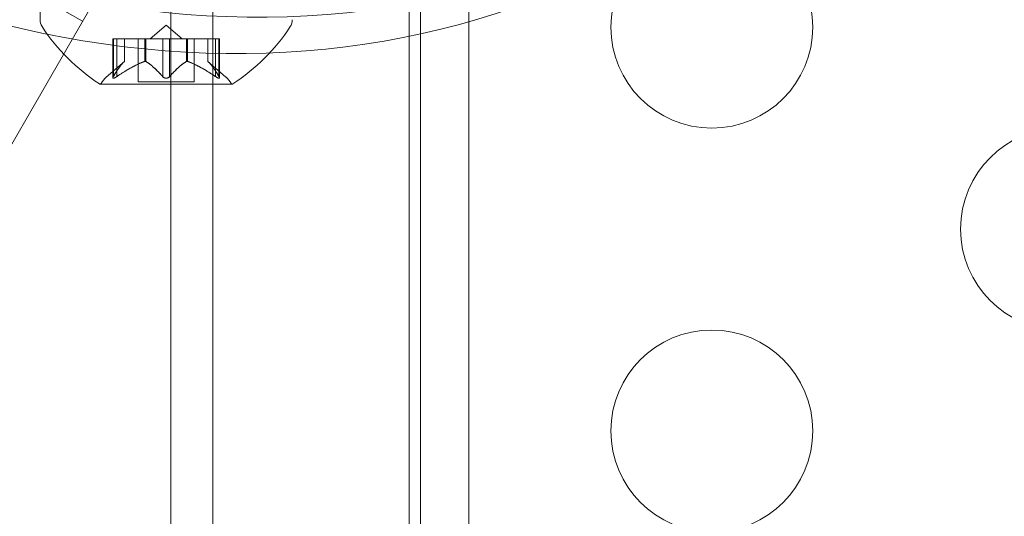
# Model space of a CAD drawing. Extents: x -688 to 44, y -415 to 128.
# Drawn here: x -269 to -267, y -195 to -194 of the extents above; entities that cross this region are included whole.
import ezdxf

# ---------------------------------------------------------------- set-up
doc = ezdxf.new("R2010")
doc.units = 0
doc.header["$MEASUREMENT"] = 0
doc.header["$PDMODE"] = 64
doc.header["$PDSIZE"] = 0.5
doc.styles.get("Standard").update_dxf_attribs({"font": 'Helvetica LT 57 Condensed_0.ttf'})
doc.dimstyles.new('FEET-METERS', dxfattribs={"dimtxt": 12, "dimasz": 7, "dimexe": 3, "dimexo": 3, "dimgap": 3, "dimtad": 0, "dimdec": 1, "dimzin": 3, "dimdsep": 46, "dimlunit": 4, "dimtxsty": 'Standard', "dimcen": 0.09, "dimadec": 0, "dimazin": 0, "dimtfac": 2, "dimtdec": 1, "dimtofl": 0, "dimtmove": 0, "dimatfit": 3, "dimfxl": 1, "dimfrac": 2, "dimtolj": 1, "dimtzin": 3, "dimarcsym": 0})

# ---------------------------------------------------------------- blocks, each defined once
blk = doc.blocks.new('*D167')
at = {"color": 0, "lineweight": -2, "transparency": 16777216}
for p, q in [((-144.6203, 51.208), (-498.9387, 51.208)), ((-495.9387, 44.208), (-495.9387, -113.705)), ((-495.9387, -399.9785), (-495.9387, -215.7218)), ((-270.4318, -406.9785), (-498.9387, -406.9785))]:
    blk.add_line(p, q, dxfattribs=at)
at = {"color": 0, "lineweight": 0, "transparency": 16777216}
for points in [[(-497.1054, 44.208), (-494.7721, 44.208), (-495.9387, 51.208)], [(-497.1054, -399.9785), (-494.7721, -399.9785), (-495.9387, -406.9785)]]:
    blk.add_solid(points, dxfattribs=at)
at = {"layer": 'DEFPOINTS', "color": 0, "lineweight": 0, "transparency": 16777216}
for p in [(-141.6203, 51.208), (-495.9387, -406.9785), (-267.4318, -406.9785)]:
    blk.add_point(p, dxfattribs=at)
at = {"color": 0, "lineweight": 0, "transparency": 16777216, "insert": (-495.9387, -164.7134), "char_height": 12, "attachment_point": 5, "rotation": 90}
blk.add_mtext('\\A1;38\'-2" [11.6M]', dxfattribs=at)
blk = doc.blocks.new('new block')
at = {"color": 0, "linetype": 'Continuous', "lineweight": 0}
for p, q in [((-268.8798, -193.6457), (-270.3954, -192.7707)), ((-268.6612, -225.727), (-268.6612, -193.347)), ((-268.5572, -193.347), (-268.5572, -225.727)), ((-268.0428, -193.4982), (-268.0428, -225.5757)), ((-267.9228, -193.5714), (-267.9228, -209.4575)), ((-269.4825, -194.6895), (-268.8531, -193.5993)), ((-268.9853, -193.6421), (-268.9853, -193.6012)), ((-268.0708, -193.597), (-268.0708, -225.477)), ((-268.6728, -193.6553), (-268.7122, -193.6897)), ((-268.6728, -193.6553), (-268.6333, -193.6897)), ((-268.7949, -193.6897), (-268.8049, -193.6897)), ((-268.8049, -193.6897), (-268.8049, -193.7858)), ((-268.8035, -193.7827), (-268.8035, -193.6897)), ((-268.7949, -193.6897), (-268.7256, -193.6897)), ((-268.7949, -193.7827), (-268.7949, -193.6897)), ((-268.7762, -193.7454), (-268.7762, -193.6897)), ((-268.776, -193.6897), (-268.776, -193.7453)), ((-268.7423, -193.6897), (-268.7423, -193.7956)), ((-268.7256, -193.6897), (-268.7225, -193.6897)), ((-268.7256, -193.7454), (-268.7256, -193.6897)), ((-268.7233, -193.7454), (-268.7233, -193.6897)), ((-268.7225, -193.6897), (-268.6807, -193.6897)), ((-268.6814, -193.7827), (-268.6814, -193.6897)), ((-268.6641, -193.6897), (-268.6807, -193.6897)), ((-268.6641, -193.6897), (-268.6222, -193.6897)), ((-268.6641, -193.7827), (-268.6641, -193.6897)), ((-268.6222, -193.6897), (-268.6187, -193.6897)), ((-268.6222, -193.7454), (-268.6222, -193.6897)), ((-268.6199, -193.7454), (-268.6199, -193.6897)), ((-268.6187, -193.6897), (-268.5494, -193.6897)), ((-268.6033, -193.6897), (-268.6033, -193.7956)), ((-268.5695, -193.6897), (-268.5695, -193.7453)), ((-268.5693, -193.7454), (-268.5693, -193.6897)), ((-268.5507, -193.7827), (-268.5507, -193.6897)), ((-268.5407, -193.6897), (-268.5494, -193.6897)), ((-268.542, -193.7827), (-268.542, -193.6897)), ((-268.5407, -193.6897), (-268.5407, -193.7858)), ((-268.776, -193.7453), (-268.821, -193.7845)), ((-268.5695, -193.7453), (-268.5245, -193.7845)), ((-268.8363, -193.8016), (-268.5093, -193.8016)), ((-268.6033, -193.7956), (-268.7423, -193.7956))]:
    blk.add_line(p, q, dxfattribs=at)
for centre in [(-267.3208, -193.6606), (-266.4548, -194.1606), (-267.3209, -194.6606)]:
    blk.add_circle(centre, 0.25, dxfattribs=at)
for centre, radius, start, end in [((-265.6395, -192.9083), 1.1293, 145, 238.3691), ((-268.954, -193.6421), 0.0312, 180, 213.1297), ((-268.574, -193.394), 0.4851, 213.1297, 237.0739), ((-268.7716, -193.394), 0.4851, 302.9261, 326.8703), ((-268.3915, -193.6421), 0.0313, 326.8703, 0), ((-268.8363, -193.7991), 0.0025, 236.8769, 270), ((-268.8363, -193.7991), 0.0025, 270, 329.9968), ((-268.78, -193.8316), 0.0625, 131.0708, 149.9968), ((-268.5655, -193.8316), 0.0625, 30.0032, 48.9292), ((-268.5093, -193.7991), 0.0025, 210.0032, 270), ((-268.5093, -193.7991), 0.0025, 270, 303.1231)]:
    blk.add_arc(centre, radius, start, end, dxfattribs=at)
for centre, major_axis, start_param in [((-268.7768, -191.7171), (1.8944, -1.0937), -1.570796), ((-268.8288, -191.8072), (1.8944, -1.0937), -1.570796), ((-268.8288, -191.8072), (3.6806, -2.125), -1.373715), ((-268.8288, -191.8072), (3.7889, -2.1875), -1.332135), ((-269.1061, -192.2876), (3.6806, -2.125), -1.373715), ((-269.1061, -192.2876), (3.7889, -2.1875), -1.332135)]:
    blk.add_ellipse(centre, major_axis=major_axis, ratio=0.83205, start_param=start_param, end_param=0, dxfattribs=at)
for points, weights in [([(-268.7766, -193.7458), (-268.788, -193.7563), (-268.8041, -193.7836)], [1.2877924798, 1.2144124615, 1.05685445761]), ([(-268.8035, -193.7827), (-268.7875, -193.7556), (-268.7762, -193.7454)], [1.06120691497, 1.21890298912, 1.29071555247]), ([(-268.7268, -193.7458), (-268.7555, -193.7563), (-268.7961, -193.7836)], [1.2877924798, 1.2144124615, 1.05685445761]), ([(-268.7949, -193.7827), (-268.7543, -193.7556), (-268.7256, -193.7454)], [1.06120691497, 1.21890298912, 1.29071555247]), ([(-268.6814, -193.7827), (-268.706, -193.7556), (-268.7233, -193.7454)], [1.06120691497, 1.21890298912, 1.29071555247]), ([(-268.7225, -193.7458), (-268.7052, -193.7563), (-268.6807, -193.7836)], [1.2877924798, 1.2144124615, 1.05685445761]), ([(-268.623, -193.7458), (-268.6403, -193.7563), (-268.6648, -193.7836)], [1.2877924798, 1.2144124615, 1.05685445761]), ([(-268.6641, -193.7827), (-268.6396, -193.7556), (-268.6222, -193.7454)], [1.06120691497, 1.21890298912, 1.29071555247]), ([(-268.5507, -193.7827), (-268.5912, -193.7556), (-268.6199, -193.7454)], [1.06120691497, 1.21890298912, 1.29071555247]), ([(-268.6187, -193.7458), (-268.59, -193.7563), (-268.5494, -193.7836)], [1.2877924798, 1.2144124615, 1.05685445761]), ([(-268.542, -193.7827), (-268.558, -193.7556), (-268.5693, -193.7454)], [1.06120691497, 1.21890298912, 1.29071555247]), ([(-268.5689, -193.7458), (-268.5575, -193.7563), (-268.5414, -193.7836)], [1.2877924798, 1.2144124615, 1.05685445761])]:
    blk.add_rational_spline(points, weights, degree=2, dxfattribs=at)
for points, knots in [([(-268.7766, -193.7458), (-268.7765, -193.7457), (-268.7764, -193.7457), (-268.7761, -193.7454), (-268.776, -193.7453), (-268.776, -193.7453)], [0.006463967, 0.006463967, 0.006463967, 0.006463967, 0.007125803, 0.007125803, 0.009029787, 0.009029787, 0.009029787, 0.009029787]), ([(-268.7268, -193.7458), (-268.7266, -193.7457), (-268.7264, -193.7457), (-268.726, -193.7455), (-268.7258, -193.7455), (-268.7256, -193.7454)], [0.006463967, 0.006463967, 0.006463967, 0.006463967, 0.007125803, 0.007125803, 0.007719964, 0.007719964, 0.007719964, 0.007719964]), ([(-268.7225, -193.7458), (-268.7227, -193.7457), (-268.7228, -193.7457), (-268.7233, -193.7454), (-268.7238, -193.7453), (-268.7248, -193.7453), (-268.7252, -193.7453), (-268.7256, -193.7454)], [0.006463967, 0.006463967, 0.006463967, 0.006463967, 0.007125803, 0.007125803, 0.009029787, 0.009029787, 0.010339612, 0.010339612, 0.010339612, 0.010339612]), ([(-268.623, -193.7458), (-268.6229, -193.7457), (-268.6227, -193.7457), (-268.6225, -193.7455), (-268.6223, -193.7455), (-268.6222, -193.7454)], [0.006463967, 0.006463967, 0.006463967, 0.006463967, 0.007125803, 0.007125803, 0.007719964, 0.007719964, 0.007719964, 0.007719964]), ([(-268.6187, -193.7458), (-268.6189, -193.7457), (-268.6191, -193.7457), (-268.62, -193.7454), (-268.6206, -193.7453), (-268.6215, -193.7453), (-268.6219, -193.7453), (-268.6222, -193.7454)], [0.006463967, 0.006463967, 0.006463967, 0.006463967, 0.007125803, 0.007125803, 0.009029787, 0.009029787, 0.010339612, 0.010339612, 0.010339612, 0.010339612]), ([(-268.5689, -193.7458), (-268.569, -193.7457), (-268.5691, -193.7457), (-268.5692, -193.7455), (-268.5693, -193.7455), (-268.5693, -193.7454)], [0.006463967, 0.006463967, 0.006463967, 0.006463967, 0.007125803, 0.007125803, 0.007719964, 0.007719964, 0.007719964, 0.007719964]), ([(-268.8045, -193.7845), (-268.8046, -193.7846), (-268.8046, -193.7846), (-268.8048, -193.7852), (-268.8049, -193.7857), (-268.8048, -193.7864), (-268.8046, -193.7867), (-268.8042, -193.7869), (-268.804, -193.787), (-268.8037, -193.787), (-268.8036, -193.787), (-268.8036, -193.787), (-268.8036, -193.787), (-268.8036, -193.787), (-268.8035, -193.787), (-268.8035, -193.787), (-268.8035, -193.787), (-268.8035, -193.787), (-268.8035, -193.787), (-268.8034, -193.787), (-268.8034, -193.787), (-268.8031, -193.787), (-268.8028, -193.787), (-268.8021, -193.7868), (-268.8016, -193.7866), (-268.8005, -193.7861), (-268.7998, -193.7858), (-268.7986, -193.7851), (-268.7981, -193.7848), (-268.7975, -193.7845)], [0, 0, 0, 0, 0.00041232, 0.00041232, 0.00367036, 0.00367036, 0.0061271, 0.0061271, 0.00796491, 0.00796491, 0.00815345, 0.00815345, 0.00825503, 0.00825503, 0.00831852, 0.00831852, 0.00838777, 0.00838777, 0.00848273, 0.00848273, 0.00870295, 0.00870295, 0.01013563, 0.01013563, 0.01215525, 0.01215525, 0.01467787, 0.01467787, 0.0166517, 0.0166517, 0.0166517, 0.0166517]), ([(-268.7975, -193.7845), (-268.7976, -193.7846), (-268.7977, -193.7846), (-268.7987, -193.7852), (-268.7995, -193.7857), (-268.801, -193.7864), (-268.8016, -193.7866), (-268.8026, -193.7869), (-268.803, -193.787), (-268.8034, -193.787), (-268.8034, -193.787), (-268.8035, -193.787), (-268.8035, -193.787), (-268.8035, -193.787), (-268.8035, -193.787), (-268.8035, -193.787), (-268.8035, -193.787), (-268.8036, -193.787), (-268.8036, -193.787), (-268.8036, -193.787), (-268.8037, -193.787), (-268.8039, -193.787), (-268.8041, -193.787), (-268.8045, -193.7868), (-268.8047, -193.7866), (-268.8049, -193.7861), (-268.8049, -193.7858), (-268.8048, -193.7851), (-268.8047, -193.7848), (-268.8045, -193.7845)], [0, 0, 0, 0, 0.00041133, 0.00041133, 0.0035034, 0.0035034, 0.00594033, 0.00594033, 0.00795678, 0.00795678, 0.00816734, 0.00816734, 0.00825334, 0.00825334, 0.00831687, 0.00831687, 0.00838579, 0.00838579, 0.00847957, 0.00847957, 0.00869405, 0.00869405, 0.01012524, 0.01012524, 0.01214061, 0.01214061, 0.01467168, 0.01467168, 0.01664979, 0.01664979, 0.01664979, 0.01664979]), ([(-268.8045, -193.7845), (-268.8045, -193.7844), (-268.8045, -193.7843), (-268.8043, -193.7841), (-268.8042, -193.7838), (-268.8041, -193.7836)], [0.026417714, 0.026417714, 0.026417714, 0.026417714, 0.026883246, 0.026883246, 0.028070805, 0.028070805, 0.028070805, 0.028070805]), ([(-268.7949, -193.7827), (-268.7956, -193.7833), (-268.7964, -193.7838), (-268.7972, -193.7843), (-268.7974, -193.7844), (-268.7975, -193.7845)], [0.007300399, 0.007300399, 0.007300399, 0.007300399, 0.009949303, 0.009949303, 0.010414835, 0.010414835, 0.010414835, 0.010414835]), ([(-268.6798, -193.7845), (-268.6799, -193.7844), (-268.68, -193.7843), (-268.6803, -193.7841), (-268.6805, -193.7838), (-268.6807, -193.7836)], [0.026417714, 0.026417714, 0.026417714, 0.026417714, 0.026883246, 0.026883246, 0.028070805, 0.028070805, 0.028070805, 0.028070805]), ([(-268.6657, -193.7845), (-268.6658, -193.7846), (-268.6659, -193.7846), (-268.6666, -193.7852), (-268.6673, -193.7856), (-268.6687, -193.7863), (-268.6694, -193.7865), (-268.6709, -193.7869), (-268.6716, -193.787), (-268.6725, -193.787), (-268.6725, -193.787), (-268.6726, -193.787), (-268.6727, -193.787), (-268.6727, -193.787), (-268.6727, -193.787), (-268.6728, -193.787), (-268.6728, -193.787), (-268.6728, -193.787), (-268.6729, -193.787), (-268.673, -193.787), (-268.6731, -193.787), (-268.6736, -193.787), (-268.6741, -193.787), (-268.6752, -193.7868), (-268.6758, -193.7866), (-268.6771, -193.7861), (-268.6778, -193.7858), (-268.6789, -193.7851), (-268.6794, -193.7848), (-268.6798, -193.7845)], [0, 0, 0, 0, 0.00041393, 0.00041393, 0.00331032, 0.00331032, 0.00567645, 0.00567645, 0.00794407, 0.00794407, 0.00816309, 0.00816309, 0.00825092, 0.00825092, 0.00831521, 0.00831521, 0.00838441, 0.00838441, 0.0084776, 0.0084776, 0.00868657, 0.00868657, 0.01011525, 0.01011525, 0.0121263, 0.0121263, 0.01466595, 0.01466595, 0.01664838, 0.01664838, 0.01664838, 0.01664838]), ([(-268.6798, -193.7845), (-268.6797, -193.7846), (-268.6796, -193.7846), (-268.6789, -193.7852), (-268.6782, -193.7856), (-268.6767, -193.7863), (-268.676, -193.7865), (-268.6746, -193.7869), (-268.6739, -193.787), (-268.6731, -193.787), (-268.673, -193.787), (-268.6729, -193.787), (-268.6729, -193.787), (-268.6728, -193.787), (-268.6728, -193.787), (-268.6727, -193.787), (-268.6727, -193.787), (-268.6727, -193.787), (-268.6726, -193.787), (-268.6725, -193.787), (-268.6725, -193.787), (-268.6719, -193.787), (-268.6715, -193.787), (-268.6703, -193.7868), (-268.6697, -193.7866), (-268.6684, -193.7861), (-268.6677, -193.7858), (-268.6666, -193.7851), (-268.6661, -193.7848), (-268.6657, -193.7845)], [0, 0, 0, 0, 0.00041348, 0.00041348, 0.00335938, 0.00335938, 0.00572359, 0.00572359, 0.00794646, 0.00794646, 0.00816387, 0.00816387, 0.00825132, 0.00825132, 0.00831543, 0.00831543, 0.00838451, 0.00838451, 0.0084777, 0.0084777, 0.00868732, 0.00868732, 0.01011652, 0.01011652, 0.01212817, 0.01212817, 0.01466672, 0.01466672, 0.01664861, 0.01664861, 0.01664861, 0.01664861]), ([(-268.6641, -193.7827), (-268.6645, -193.7833), (-268.6649, -193.7838), (-268.6655, -193.7843), (-268.6656, -193.7844), (-268.6657, -193.7845)], [0.007300399, 0.007300399, 0.007300399, 0.007300399, 0.009949303, 0.009949303, 0.010414835, 0.010414835, 0.010414835, 0.010414835]), ([(-268.548, -193.7845), (-268.5481, -193.7844), (-268.5483, -193.7843), (-268.5487, -193.7841), (-268.5491, -193.7838), (-268.5494, -193.7836)], [0.026417714, 0.026417714, 0.026417714, 0.026417714, 0.026883246, 0.026883246, 0.028070805, 0.028070805, 0.028070805, 0.028070805]), ([(-268.541, -193.7845), (-268.5409, -193.7846), (-268.5409, -193.7846), (-268.5407, -193.7852), (-268.5406, -193.7857), (-268.5407, -193.7864), (-268.5409, -193.7866), (-268.5413, -193.7869), (-268.5415, -193.787), (-268.5418, -193.787), (-268.5419, -193.787), (-268.5419, -193.787), (-268.5419, -193.787), (-268.542, -193.787), (-268.542, -193.787), (-268.542, -193.787), (-268.542, -193.787), (-268.542, -193.787), (-268.5421, -193.787), (-268.5421, -193.787), (-268.5422, -193.787), (-268.5424, -193.787), (-268.5427, -193.7869), (-268.5435, -193.7868), (-268.5439, -193.7866), (-268.5451, -193.7861), (-268.5457, -193.7858), (-268.5469, -193.7851), (-268.5475, -193.7848), (-268.548, -193.7845)], [0, 0, 0, 0, 0.00041176, 0.00041176, 0.00365422, 0.00365422, 0.00610875, 0.00610875, 0.00796436, 0.00796436, 0.00817423, 0.00817423, 0.00825796, 0.00825796, 0.00832097, 0.00832097, 0.00839048, 0.00839048, 0.00848722, 0.00848722, 0.00871815, 0.00871815, 0.01015814, 0.01015814, 0.01218673, 0.01218673, 0.01468858, 0.01468858, 0.01665151, 0.01665151, 0.01665151, 0.01665151]), ([(-268.548, -193.7845), (-268.5479, -193.7846), (-268.5478, -193.7846), (-268.5468, -193.7852), (-268.546, -193.7857), (-268.5445, -193.7864), (-268.5439, -193.7866), (-268.5429, -193.7869), (-268.5425, -193.787), (-268.5421, -193.787), (-268.5421, -193.787), (-268.5421, -193.787), (-268.542, -193.787), (-268.542, -193.787), (-268.542, -193.787), (-268.542, -193.787), (-268.542, -193.787), (-268.5419, -193.787), (-268.5419, -193.787), (-268.5419, -193.787), (-268.5418, -193.787), (-268.5416, -193.787), (-268.5414, -193.787), (-268.541, -193.7868), (-268.5409, -193.7866), (-268.5406, -193.7861), (-268.5406, -193.7858), (-268.5407, -193.7851), (-268.5408, -193.7848), (-268.541, -193.7845)], [0, 0, 0, 0, 0.00041106, 0.00041106, 0.0035373, 0.0035373, 0.00597776, 0.00597776, 0.00795862, 0.00795862, 0.008168, 0.008168, 0.00825376, 0.00825376, 0.00831721, 0.00831721, 0.00838612, 0.00838612, 0.00848005, 0.00848005, 0.00869554, 0.00869554, 0.01012717, 0.01012717, 0.01214334, 0.01214334, 0.01467282, 0.01467282, 0.01665013, 0.01665013, 0.01665013, 0.01665013]), ([(-268.542, -193.7827), (-268.5416, -193.7833), (-268.5413, -193.7838), (-268.5411, -193.7843), (-268.541, -193.7844), (-268.541, -193.7845)], [0.007300399, 0.007300399, 0.007300399, 0.007300399, 0.009949303, 0.009949303, 0.010414835, 0.010414835, 0.010414835, 0.010414835])]:
    blk.add_open_spline(points, degree=3, knots=knots, dxfattribs=at)
for points in [[(-268.5695, -193.7453), (-268.5695, -193.7453), (-268.5695, -193.7453), (-268.5693, -193.7454)], [(-268.5695, -193.7453), (-268.5695, -193.7453), (-268.5695, -193.7453), (-268.5693, -193.7454)], [(-268.8035, -193.7827), (-268.8037, -193.783), (-268.8039, -193.7833), (-268.8041, -193.7836)], [(-268.6814, -193.7827), (-268.6812, -193.783), (-268.681, -193.7833), (-268.6807, -193.7836)], [(-268.5507, -193.7827), (-268.5502, -193.783), (-268.5498, -193.7833), (-268.5494, -193.7836)]]:
    blk.add_open_spline(points, degree=3, dxfattribs=at)
blk = doc.blocks.new('b312442')
at = {"lineweight": 0}
blk.add_blockref('new block', (439.7194, 361.1972), dxfattribs=at)

msp = doc.modelspace()

# ---------------------------------------------------------------- block references
at = {"lineweight": 0}
msp.add_blockref('b312442', (-439.7194, -361.1972), dxfattribs=at)

# ---------------------------------------------------------------- dimensions: what is measured, and where the dimension line sits
dim = msp.add_linear_dim(base=(-495.9387, -406.9785), p1=(-141.6203, 51.208), p2=(-267.4318, -406.9785), angle=90, dimstyle='FEET-METERS', dxfattribs=at)
dim.commit()
dim.dimension.update_dxf_attribs({"geometry": '*D167', "text_midpoint": (-495.9387, -164.7134), "dimtype": 160})

doc.saveas('drawing.dxf')
